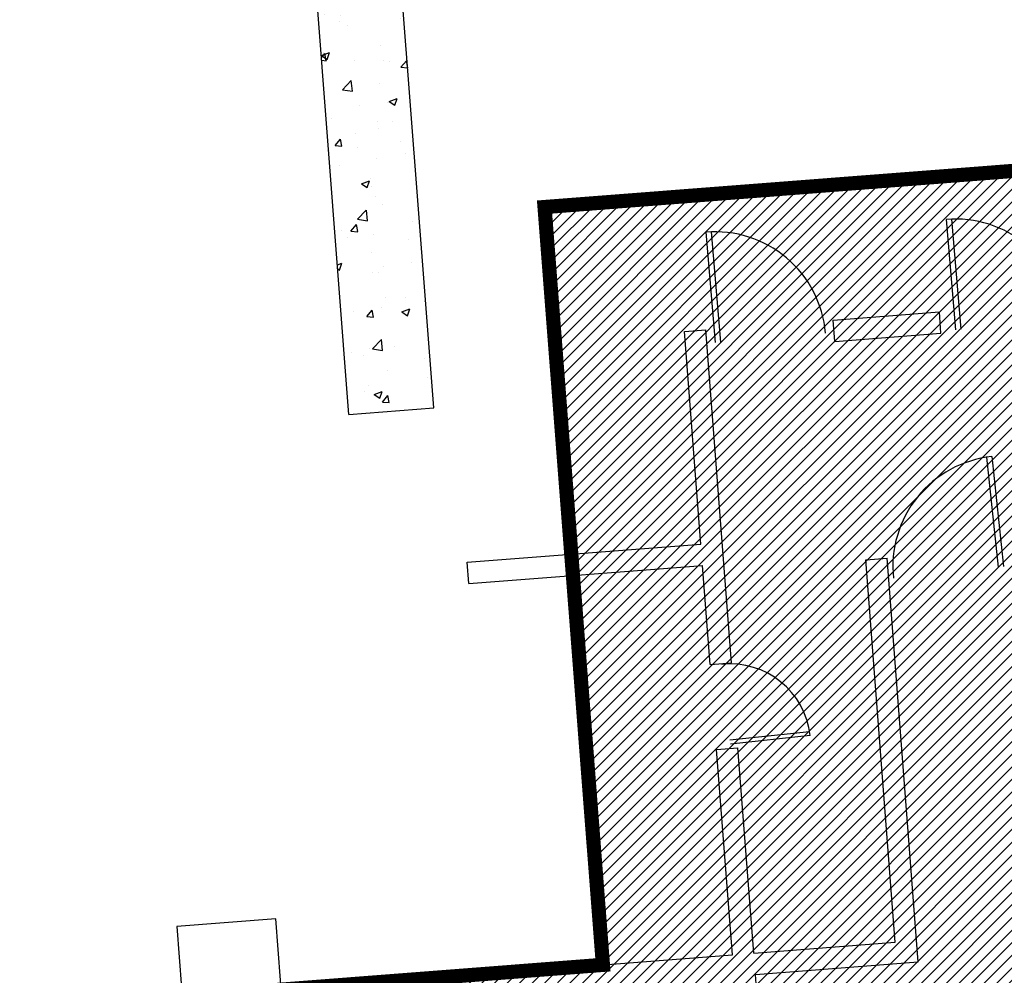
# Model space of a CAD drawing. Extents: x 260 to 526, y 4 to 211.
# Drawn here: x 332 to 339, y 172 to 179 of the extents above; entities that cross this region are included whole.
import ezdxf

# ---------------------------------------------------------------- set-up
doc = ezdxf.new("R2010")
doc.units = 0
doc.header["$LTSCALE"] = 0.1
doc.header["$MEASUREMENT"] = 0
doc.linetypes.add('HIDDEN', pattern=[9.525, 6.35, -3.175])
doc.layers.get('0').update_dxf_attribs({"linetype": 'CONTINUOUS'})
for name, color, linetype in [('AUXILIARPROY', 4, 'HIDDEN'), ('jardin', 251, 'CONTINUOUS'), ('MUROS', 3, 'CONTINUOUS'), ('Pisos', 11, 'CONTINUOUS'), ('PUERTAS', 7, 'CONTINUOUS')]:
    doc.layers.add(name, color=color, linetype=linetype)

msp = doc.modelspace()

# ---------------------------------------------------------------- hatches: boundary and pattern name
at = {"true_color": 0x636466}
h = msp.add_hatch(dxfattribs=at)
h.set_pattern_fill('ANSI31', color=251, scale=0.5)
h.paths.add_polyline_path([(342.23878, 140.9414), (343.60259, 139.42222, 0.1989124), (343.94775, 139.25696, 0.1989124), (344.30867, 139.38417), (344.94118, 139.95199), (345.83826, 138.95658), (351.42855, 143.99464), (350.53522, 144.98974), (350.93146, 145.32963, 0.2106633), (351.17936, 145.84737, 0.1872141), (350.98854, 146.38876), (348.80669, 148.81918), (347.16516, 167.96651), (350.30597, 168.20852), (349.87886, 173.19043), (342.03341, 172.5859), (341.62239, 177.92009), (336.17354, 177.50023), (336.36177, 175.05747), (336.58457, 172.16604), (324.73469, 171.25295), (325.40512, 162.57882), (326.51723, 158.13599), (321.99723, 158.45097), (321.99723, 159.3986), (320.37723, 159.29118), (320.37723, 157.4414), (319.02723, 157.4414), (319.02723, 159.1683), (314.87032, 158.91601), (309.94723, 159.34084), (309.94723, 150.84765), (307.64723, 150.84765), (307.64723, 149.14765), (309.79723, 149.14765), (309.79723, 149.6914), (314.34723, 149.6914), (314.34723, 148.5864), (321.99723, 148.5864), (321.99723, 140.9414)])
at = {"layer": 'jardin'}
h = msp.add_hatch(dxfattribs=at)
h.set_pattern_fill('AR-CONC', color=256, scale=0.08, style=0)
h.set_pattern_definition([(50, (0, 0), (0.57380815, -0.0502017), [0.06, -0.66]), (355, (0, 0), (-0.1110011, 0.6017537), [0.048, -0.528]), (100.45144, (0.0478, -0.0042), (0.4628071, 0.551552), [0.05099215, -0.5609137]), (46.1842, (0, 0.16), (0.853793, -0.1324154), [0.09, -0.99]), (96.63564, (0.07115, 0.149), (0.7477296, 0.7792949), [0.0764883, -0.841371]), (351.18416, (0, 0.16), (0.7477296, 0.7792949), [0.072, -0.792]), (21, (0.08, 0.12), (0.47752564, -0.3220951), [0.06, -0.66]), (326, (0.08, 0.12), (0.1946523, 0.58012), [0.048, -0.528]), (71.45144, (0.1198, 0.09316), (0.6721779, 0.2580249), [0.05099215, -0.5609137]), (37.5, (0, 0), (0.00972788, 0.26631508), [0, -0.5216, 0, -0.536, 0, -0.53]), (7.5, (0, 0), (0.21045563, 0.31552937), [0, -0.3056, 0, -0.5096, 0, -0.202]), (327.5, (-0.1784, 0), (0.42705795, -0.0180439), [0, -0.2, 0, -0.624, 0, -0.828]), (317.5, (-0.2584, 0), (0.46654894, 0.080084), [0, -0.26, 0, -0.4144, 0, -0.588])])
h.paths.add_polyline_path([(334.91306, 182.33907), (334.3071, 182.39332), (334.79665, 176.04013), (335.39487, 176.08623)])

# ---------------------------------------------------------------- linework, layer by layer
at = {"const_width": 0.1}
msp.add_lwpolyline([(349.87886, 173.19043), (342.03341, 172.5859), (341.62239, 177.92009), (336.17354, 177.50023), (336.36177, 175.05747), (336.58457, 172.16604), (324.73469, 171.25295)], dxfattribs=at)
msp.add_lwpolyline([(334.33167, 171.842), (334.28173, 172.49008), (333.5838, 172.4363), (333.63374, 171.78822)], close=True)
at = {"layer": 'AUXILIARPROY', "linetype": 'HIDDEN'}
for p, q in [((336.17354, 177.50023), (341.62239, 177.92009)), ((336.36177, 175.05747), (336.17354, 177.50023))]:
    msp.add_line(p, q, dxfattribs=at)
at = {"layer": 'MUROS', "linetype": 'Continuous'}
for p, q in [((338.20572, 176.704), (338.9535, 176.76162)), ((338.96503, 176.61207), (338.9535, 176.76162)), ((338.21724, 176.55445), (338.20572, 176.704)), ((337.15882, 176.62334), (337.30838, 176.63486)), ((337.27406, 175.12777), (337.15882, 176.62334)), ((337.48892, 174.29181), (337.30838, 176.63486)), ((338.21724, 176.55445), (338.96503, 176.61207)), ((335.62894, 175.001), (337.27406, 175.12777)), ((335.64046, 174.85145), (335.62894, 175.001)), ((338.43603, 175.01671), (338.58559, 175.02824)), ((338.64346, 172.32469), (338.43603, 175.01671)), ((338.80454, 172.18666), (338.58559, 175.02824)), ((335.64046, 174.85145), (337.28559, 174.97821)), ((337.33937, 174.28028), (337.28559, 174.97821)), ((337.33937, 174.28028), (337.48892, 174.29181)), ((337.38546, 173.68205), (337.53502, 173.69358)), ((337.49686, 172.23634), (337.38546, 173.68205)), ((337.64642, 172.24786), (337.53502, 173.69358)), ((337.64642, 172.24786), (338.64346, 172.32469)), ((332.56149, 171.85605), (337.49686, 172.23634)), ((337.65794, 172.09831), (338.80454, 172.18666)), ((337.84233, 169.7054), (337.65794, 172.09831))]:
    msp.add_line(p, q, dxfattribs=at)
at = {"layer": 'Pisos'}
for p, q in [((334.79665, 176.04013), (334.3071, 182.39332)), ((335.39487, 176.08623), (334.91306, 182.33907)), ((334.79665, 176.04013), (335.39487, 176.08623))]:
    msp.add_line(p, q, dxfattribs=at)
at = {"layer": 'PUERTAS', "color": 7, "linetype": 'Continuous'}
for p, q in [((339.00187, 177.41268), (339.0681, 176.63689)), ((339.03867, 177.41494), (339.10482, 176.64003)), ((337.30957, 177.32286), (337.37581, 176.54708)), ((337.34637, 177.32513), (337.41253, 176.55021)), ((339.28529, 175.7391), (339.36806, 174.96578)), ((339.32185, 175.74389), (339.40471, 174.9697)), ((338.03932, 173.80656), (337.47911, 173.7466)), ((338.04279, 173.78008), (337.48195, 173.72005))]:
    msp.add_line(p, q, dxfattribs=at)
for centre, radius, start, end in [((339.0681, 176.63689), 0.77861, 4.879683, 94.879683), ((337.37581, 176.54708), 0.77861, 4.879683, 94.879683), ((339.40471, 174.9697), 0.77861, 96.10907, 186.10907), ((337.48195, 173.72005), 0.56405, 6.10907, 96.10907)]:
    msp.add_arc(centre, radius, start, end, dxfattribs=at)

doc.saveas('drawing.dxf')
